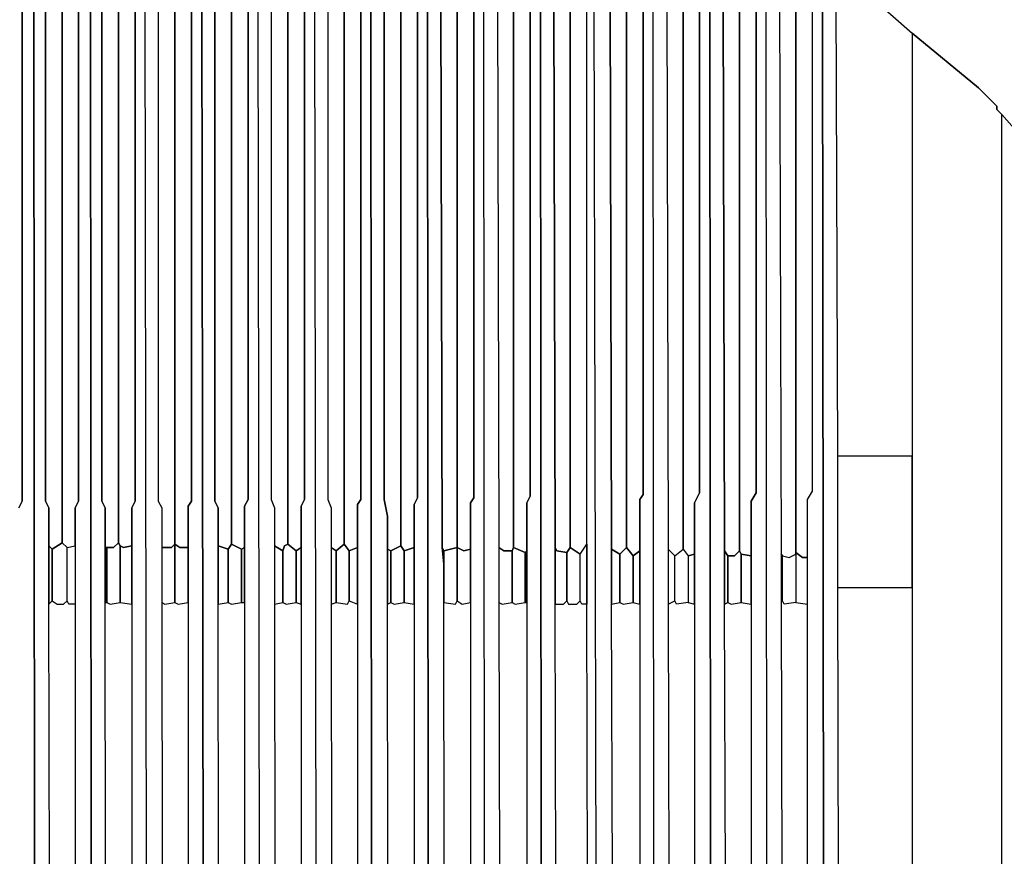
# Model space of a CAD drawing. Units: inches. Extents: x -17.9 to 17.9, y -18.3 to 13.7.
# Drawn here: x 0.2 to 11.8, y -2.3 to 7.6 of the extents above; entities that cross this region are included whole.
import ezdxf

# ---------------------------------------------------------------- set-up
doc = ezdxf.new("R2010")
doc.units = ezdxf.units.IN
doc.header["$MEASUREMENT"] = 0

msp = doc.modelspace()

# ---------------------------------------------------------------- linework, layer by layer
at = {"color": 7}
for p, q in [((0.197, 1.91), (0.197, 11.107)), ((0.867, 1.91), (0.867, 11.107)), ((0.473, 11.087), (0.473, 1.91)), ((0.67, 1.417), (0.67, 11.087)), ((0.67, 11.087), (0.67, 1.417)), ((1.142, 11.048), (1.142, 1.91)), ((1.339, 1.417), (1.339, 11.048)), ((1.339, 11.048), (1.339, 1.417)), ((1.536, 1.91), (1.536, 11.048)), ((1.812, 10.989), (1.812, 1.91)), ((2.009, 1.398), (2.009, 10.969)), ((2.009, 10.969), (2.009, 1.398)), ((2.206, 1.91), (2.206, 10.949)), ((2.482, 10.91), (2.482, 1.91)), ((2.679, 1.398), (2.679, 10.89)), ((2.679, 10.89), (2.679, 1.398)), ((2.876, 1.929), (2.876, 10.851)), ((3.152, 10.812), (3.152, 1.929)), ((3.349, 1.398), (3.349, 10.772)), ((3.349, 10.772), (3.349, 1.398)), ((3.546, 1.929), (3.546, 10.733)), ((3.821, 10.674), (3.821, 1.929)), ((4.018, 1.398), (4.018, 10.634)), ((4.018, 10.634), (4.018, 1.398)), ((4.215, 1.929), (4.215, 10.575)), ((4.491, 10.496), (4.491, 1.929)), ((4.688, 1.378), (4.688, 10.457)), ((4.688, 10.457), (4.688, 1.378)), ((4.885, 1.949), (4.885, 10.398)), ((5.358, 10.26), (5.358, 1.358)), ((5.358, 1.358), (5.358, 10.26)), ((5.555, 1.949), (5.555, 10.201)), ((6.027, 10.024), (6.027, 1.358)), ((6.027, 1.358), (6.027, 10.024)), ((6.224, 1.969), (6.224, 9.965)), ((0.197, 9.748), (0.197, 1.91)), ((0.355, -16.15), (0.335, 9.728)), ((0.335, 9.728), (0.355, -16.091)), ((0.473, 1.91), (0.473, 9.728)), ((0.867, 9.768), (0.867, 1.91)), ((1.024, -16.051), (1.005, 9.728)), ((1.005, 9.728), (1.024, -16.051)), ((1.142, 1.91), (1.142, 9.728)), ((1.536, 9.748), (1.536, 1.91)), ((1.694, -15.953), (1.655, 9.748)), ((1.694, -15.953), (1.655, 9.748)), ((1.812, 9.728), (1.812, 1.91)), ((2.206, 9.728), (2.206, 1.91)), ((2.324, 9.748), (2.364, -15.854)), ((2.364, -15.854), (2.324, 9.748)), ((2.482, 1.91), (2.482, 9.748)), ((2.876, 9.728), (2.876, 1.929)), ((3.033, -15.736), (2.994, 9.748)), ((3.033, -15.736), (2.994, 9.748)), ((3.152, 9.748), (3.152, 1.929)), ((3.546, 9.748), (3.546, 1.929)), ((3.703, -15.598), (3.664, 9.728)), ((3.703, -15.598), (3.664, 9.728)), ((3.821, 9.728), (3.821, 1.929)), ((4.215, 9.768), (4.215, 1.929)), ((4.333, 9.728), (4.353, -15.441)), ((4.353, -15.441), (4.333, 9.728)), ((4.491, 1.929), (4.491, 9.728)), ((4.885, 9.768), (4.885, 1.949)), ((5.003, 9.748), (5.023, -15.264)), ((5.023, -15.264), (5.003, 9.748)), ((5.18, 1.358), (5.161, 9.728)), ((5.161, 9.728), (5.18, 1.358)), ((5.555, 9.748), (5.555, 1.949)), ((5.693, -15.067), (5.673, 9.768)), ((5.693, -15.067), (5.673, 9.768)), ((5.83, 9.748), (5.85, 1.358)), ((5.83, 9.748), (5.85, 1.358)), ((6.224, 9.748), (6.224, 1.969)), ((6.343, 9.768), (6.362, -14.83)), ((6.362, -14.83), (6.343, 9.768)), ((6.52, 1.358), (6.5, 9.768)), ((6.5, 9.768), (6.52, 1.358)), ((6.697, 9.768), (6.697, 1.358)), ((6.697, 1.358), (6.697, 9.768)), ((6.894, 0.689), (6.894, 9.669)), ((6.894, 1.398), (6.894, 9.669)), ((6.973, 9.65), (7.032, -14.712)), ((6.973, 9.65), (7.032, -14.712)), ((7.19, 1.339), (7.17, 9.571)), ((7.17, 9.571), (7.19, 1.339)), ((7.367, 9.512), (7.367, 1.358)), ((7.367, 1.358), (7.367, 9.453)), ((7.564, 9.354), (7.564, 1.989)), ((7.564, 1.989), (7.564, 9.354)), ((7.702, -14.18), (7.682, 9.295)), ((7.702, -14.18), (7.682, 9.295)), ((7.84, 9.216), (7.859, 1.339)), ((7.84, 9.216), (7.859, 1.339)), ((8.037, 9.118), (8.037, 1.339)), ((8.037, 1.339), (8.037, 9.118)), ((8.234, 2.008), (8.234, 9.039)), ((8.234, 9), (8.234, 2.008)), ((8.352, 8.96), (8.371, -13.885)), ((8.371, -13.885), (8.352, 8.96)), ((8.529, 1.319), (8.509, 8.882)), ((8.509, 8.882), (8.529, 1.319)), ((8.706, 8.803), (8.706, 1.319)), ((8.706, 1.319), (8.706, 8.744)), ((8.903, 8.626), (8.903, 2.008)), ((8.903, 2.008), (8.903, 8.626)), ((9.041, -13.412), (9.021, 8.547)), ((9.041, -13.412), (9.021, 8.547)), ((9.179, 8.448), (9.199, 1.28)), ((9.179, 8.448), (9.199, 1.28)), ((9.376, 8.35), (9.376, 1.299)), ((9.376, 1.28), (9.376, 8.33)), ((9.573, 2.028), (9.573, 8.173)), ((9.573, 2.028), (9.573, 8.173)), ((9.711, -12.92), (9.691, 8.074)), ((9.691, 8.074), (9.711, -12.92)), ((9.849, 7.976), (9.868, 2.442)), ((10.262, 7.897), (10.755, 7.464)), ((10.755, 7.464), (11.543, 6.814)), ((10.755, 7.464), (10.755, -12.034)), ((11.543, 6.814), (10.755, 7.464)), ((11.543, 6.814), (11.759, 6.597)), ((11.759, 6.597), (11.543, 6.814)), ((11.759, 6.597), (11.759, 6.558)), ((11.759, 6.558), (11.759, 6.597)), ((11.759, 6.558), (11.818, 6.499)), ((11.818, 6.499), (11.759, 6.558)), ((11.818, 6.499), (13.059, 5.081)), ((11.818, -11.088), (11.818, 6.499)), ((9.868, 2.442), (9.868, 0.886)), ((9.868, 2.442), (9.868, 0.886)), ((10.755, 2.442), (9.868, 2.442)), ((10.755, 0.886), (10.755, 2.442)), ((7.564, 1.989), (7.524, 1.929)), ((7.524, 1.929), (7.564, 1.989)), ((8.234, 2.008), (8.174, 1.89)), ((8.174, 1.89), (8.234, 2.008)), ((8.903, 2.008), (8.844, 1.91)), ((8.844, 1.91), (8.903, 2.008)), ((9.514, 1.929), (9.573, 2.028)), ((9.514, 1.929), (9.573, 2.028)), ((0.197, 1.91), (0.158, 1.831)), ((0.158, 1.831), (0.197, 1.91)), ((0.512, 1.831), (0.473, 1.91)), ((0.473, 1.91), (0.512, 1.831)), ((0.867, 1.91), (0.827, 1.831)), ((0.827, 1.831), (0.867, 1.91)), ((1.182, 1.831), (1.142, 1.91)), ((1.142, 1.91), (1.182, 1.831)), ((1.536, 1.91), (1.497, 1.831)), ((1.497, 1.831), (1.536, 1.91)), ((1.812, 1.91), (1.852, 1.831)), ((1.812, 1.91), (1.852, 1.831)), ((2.206, 1.91), (2.167, 1.851)), ((2.167, 1.851), (2.206, 1.91)), ((2.521, 1.831), (2.482, 1.91)), ((2.482, 1.91), (2.521, 1.831)), ((2.876, 1.929), (2.836, 1.851)), ((2.836, 1.851), (2.876, 1.929)), ((3.152, 1.929), (3.191, 1.831)), ((3.152, 1.929), (3.191, 1.831)), ((3.546, 1.929), (3.506, 1.851)), ((3.506, 1.851), (3.546, 1.929)), ((3.821, 1.929), (3.861, 1.831)), ((3.821, 1.929), (3.861, 1.831)), ((4.215, 1.929), (4.176, 1.87)), ((4.176, 1.87), (4.215, 1.929)), ((4.176, 1.87), (4.176, -15.52)), ((4.176, 1.358), (4.176, 1.87)), ((4.53, 1.733), (4.491, 1.929)), ((4.491, 1.929), (4.53, 1.733)), ((4.885, 1.949), (4.846, 1.87)), ((4.846, 1.87), (4.885, 1.949)), ((4.846, 1.87), (4.846, -15.342)), ((4.846, 1.358), (4.846, 1.87)), ((5.555, 1.949), (5.515, 1.89)), ((5.515, 1.89), (5.555, 1.949)), ((5.515, 1.89), (5.515, -15.145)), ((5.515, 1.339), (5.515, 1.89)), ((6.224, 1.969), (6.185, 1.89)), ((6.185, 1.89), (6.224, 1.969)), ((6.185, 1.89), (6.185, -14.949)), ((6.185, 1.319), (6.185, 1.89)), ((7.524, 1.929), (7.524, -14.377)), ((7.524, 1.319), (7.524, 1.929)), ((8.174, 1.89), (8.174, -13.649)), ((8.174, 1.28), (8.174, 1.89)), ((8.844, 1.91), (8.844, -13.531)), ((8.844, 1.26), (8.844, 1.91)), ((9.514, -12.841), (9.514, 1.929)), ((9.514, 1.24), (9.514, 1.929)), ((0.512, 0.689), (0.512, 1.831)), ((0.512, 1.831), (0.512, 1.378)), ((0.827, 1.831), (0.827, -16.012)), ((0.827, 1.378), (0.827, 1.831)), ((1.182, 0.708), (1.182, 1.831)), ((1.182, 1.831), (1.182, 1.358)), ((1.497, 1.831), (1.497, -15.953)), ((1.497, 1.378), (1.497, 1.831)), ((1.852, 1.831), (1.852, 0.708)), ((1.852, 1.831), (1.852, 1.358)), ((2.167, 1.851), (2.167, -15.874)), ((2.167, 1.358), (2.167, 1.851)), ((2.521, 0.689), (2.521, 1.831)), ((2.521, 1.831), (2.521, 1.378)), ((2.836, 1.851), (2.836, -15.776)), ((2.836, 1.358), (2.836, 1.851)), ((3.191, 1.831), (3.191, 0.689)), ((3.191, 1.831), (3.191, 1.378)), ((3.506, 1.851), (3.506, -15.658)), ((3.506, 1.358), (3.506, 1.851)), ((3.861, 1.831), (3.861, 0.689)), ((3.861, 1.831), (3.861, 1.358)), ((4.53, 0.689), (4.53, 1.733)), ((4.53, 1.733), (4.53, 1.339)), ((0.552, 1.339), (0.67, 1.417)), ((0.67, 1.417), (0.552, 1.339)), ((0.67, 1.417), (0.729, 1.358)), ((0.729, 1.358), (0.67, 1.417)), ((1.28, 1.358), (1.339, 1.417)), ((1.339, 1.417), (1.28, 1.358)), ((1.339, 1.417), (1.359, 1.378)), ((1.359, 1.378), (1.339, 1.417)), ((0.512, 1.378), (0.552, 1.339)), ((0.512, 1.378), (0.512, 0.689)), ((0.552, 1.339), (0.512, 1.378)), ((0.552, 1.339), (0.552, 0.728)), ((0.552, 0.728), (0.552, 1.339)), ((0.729, 1.358), (0.827, 1.378)), ((0.729, 1.358), (0.827, 1.378)), ((0.729, 0.728), (0.729, 1.358)), ((0.729, 0.728), (0.729, 1.358)), ((0.827, 1.378), (0.827, 0.689)), ((1.182, 1.358), (1.28, 1.358)), ((1.182, 1.358), (1.182, 0.708)), ((1.202, 1.358), (1.182, 1.358)), ((1.202, 1.358), (1.202, 0.708)), ((1.28, 1.358), (1.202, 1.358)), ((1.202, 0.708), (1.202, 1.358)), ((1.359, 1.378), (1.399, 1.358)), ((1.359, 0.708), (1.359, 1.378)), ((1.359, 1.378), (1.359, 0.708)), ((1.399, 1.358), (1.359, 1.378)), ((1.399, 1.358), (1.497, 1.378)), ((1.497, 1.378), (1.399, 1.358)), ((1.497, 0.689), (1.497, 1.378)), ((1.852, 1.358), (1.97, 1.358)), ((1.852, 1.358), (1.852, 0.708)), ((1.97, 1.358), (1.852, 1.358)), ((1.97, 1.358), (2.009, 1.398)), ((2.009, 1.398), (1.97, 1.358)), ((2.009, 1.398), (2.068, 1.358)), ((2.009, 1.398), (2.009, 0.708)), ((2.068, 1.358), (2.009, 1.398)), ((2.009, 0.708), (2.009, 1.398)), ((2.068, 1.358), (2.167, 1.358)), ((2.167, 1.358), (2.068, 1.358)), ((2.167, 0.708), (2.167, 1.358)), ((2.521, 1.378), (2.639, 1.339)), ((2.521, 1.378), (2.521, 0.689)), ((2.639, 1.339), (2.521, 1.378)), ((2.639, 1.339), (2.679, 1.398)), ((2.679, 1.398), (2.639, 1.339)), ((2.639, 1.339), (2.639, 0.708)), ((2.639, 0.708), (2.639, 1.339)), ((2.679, 1.398), (2.797, 1.339)), ((2.797, 1.339), (2.679, 1.398)), ((2.797, 1.339), (2.836, 1.358)), ((2.836, 1.358), (2.797, 1.339)), ((2.797, 0.708), (2.797, 1.339)), ((2.797, 1.339), (2.797, 0.708)), ((2.836, 0.708), (2.836, 1.358)), ((3.191, 1.378), (3.289, 1.319)), ((3.191, 1.378), (3.191, 0.689)), ((3.289, 1.319), (3.191, 1.378)), ((3.289, 1.319), (3.309, 1.378)), ((3.309, 1.378), (3.289, 1.319)), ((3.289, 1.319), (3.289, 0.708)), ((3.289, 0.708), (3.289, 1.319)), ((3.309, 1.378), (3.349, 1.398)), ((3.349, 1.398), (3.309, 1.378)), ((3.349, 1.398), (3.447, 1.319)), ((3.447, 1.319), (3.349, 1.398)), ((3.447, 1.319), (3.506, 1.358)), ((3.506, 1.358), (3.447, 1.319)), ((3.447, 0.708), (3.447, 1.319)), ((3.447, 1.319), (3.447, 0.708)), ((3.506, 0.689), (3.506, 1.358)), ((3.861, 1.358), (3.92, 1.319)), ((3.861, 1.358), (3.861, 0.689)), ((3.92, 1.319), (3.861, 1.358)), ((3.92, 1.319), (4.018, 1.398)), ((4.018, 1.398), (3.92, 1.319)), ((3.92, 1.319), (3.92, 0.708)), ((3.92, 0.708), (3.92, 1.319)), ((4.018, 1.398), (4.077, 1.319)), ((4.077, 1.319), (4.018, 1.398)), ((4.077, 1.319), (4.176, 1.358)), ((4.176, 1.358), (4.077, 1.319)), ((4.077, 0.728), (4.077, 1.319)), ((4.077, 1.319), (4.077, 0.728)), ((4.176, 0.689), (4.176, 1.358)), ((4.53, 1.339), (4.57, 1.319)), ((4.53, 1.339), (4.53, 0.689)), ((4.57, 1.319), (4.53, 1.339)), ((4.57, 1.319), (4.688, 1.378)), ((4.688, 1.378), (4.57, 1.319)), ((4.57, 1.319), (4.57, 0.708)), ((4.57, 0.708), (4.57, 1.319)), ((4.688, 1.378), (4.727, 1.319)), ((4.727, 1.319), (4.688, 1.378)), ((4.727, 1.319), (4.846, 1.358)), ((4.846, 1.358), (4.727, 1.319)), ((4.727, 0.708), (4.727, 1.319)), ((4.727, 1.319), (4.727, 0.708)), ((4.846, 0.689), (4.846, 1.358)), ((5.2, 1.161), (5.18, 1.358)), ((5.18, 1.358), (5.2, 1.319)), ((5.18, 1.358), (5.2, 1.161)), ((5.2, 1.319), (5.18, 1.358)), ((5.2, 1.319), (5.358, 1.358)), ((5.358, 1.358), (5.2, 1.319)), ((5.2, 1.319), (5.2, 0.708)), ((5.2, 1.161), (5.2, 1.319)), ((5.358, 1.358), (5.436, 1.319)), ((5.358, 0.728), (5.358, 1.358)), ((5.358, 1.358), (5.358, 0.728)), ((5.436, 1.319), (5.358, 1.358)), ((5.436, 1.319), (5.515, 1.339)), ((5.515, 1.339), (5.436, 1.319)), ((5.515, 0.708), (5.515, 1.339)), ((5.85, 1.358), (5.85, 0.708)), ((5.85, 1.358), (5.909, 1.319)), ((5.85, 1.358), (5.85, 0.708)), ((5.909, 1.319), (5.85, 1.358)), ((5.909, 1.319), (6.008, 1.319)), ((6.008, 1.319), (5.909, 1.319)), ((6.008, 1.319), (6.027, 1.358)), ((6.027, 1.358), (6.008, 1.319)), ((6.008, 1.319), (6.008, 0.708)), ((6.008, 0.708), (6.008, 1.319)), ((6.027, 1.358), (6.165, 1.299)), ((6.165, 1.299), (6.027, 1.358)), ((6.165, 1.299), (6.185, 1.319)), ((6.185, 1.319), (6.165, 1.299)), ((6.165, 0.708), (6.165, 1.299)), ((6.165, 1.299), (6.165, 0.708)), ((6.185, 0.708), (6.185, 1.319)), ((6.52, 0.689), (6.52, 1.358)), ((6.52, 1.358), (6.54, 1.319)), ((6.52, 1.358), (6.52, 0.689)), ((6.54, 1.319), (6.52, 1.358)), ((6.54, 1.319), (6.658, 1.299)), ((6.658, 1.299), (6.54, 1.319)), ((6.658, 1.299), (6.697, 1.358)), ((6.697, 1.358), (6.658, 1.299)), ((6.658, 1.299), (6.658, 0.728)), ((6.658, 0.728), (6.658, 1.299)), ((6.697, 1.358), (6.815, 1.28)), ((6.815, 1.28), (6.697, 1.358)), ((6.815, 1.28), (6.894, 1.398)), ((6.815, 1.28), (6.894, 1.398)), ((6.894, 1.398), (6.894, 0.689)), ((7.19, 0.689), (7.19, 1.339)), ((7.19, 1.339), (7.288, 1.28)), ((7.19, 1.339), (7.19, 0.689)), ((7.288, 1.28), (7.19, 1.339)), ((7.288, 1.28), (7.367, 1.358)), ((7.367, 1.358), (7.288, 1.28)), ((7.367, 1.358), (7.446, 1.26)), ((7.446, 1.26), (7.367, 1.358)), ((7.446, 1.26), (7.524, 1.319)), ((7.524, 1.319), (7.446, 1.26)), ((7.524, 0.689), (7.524, 1.319)), ((7.859, 1.339), (7.859, 0.689)), ((7.859, 1.339), (7.938, 1.26)), ((7.859, 1.339), (7.859, 0.689)), ((7.938, 1.26), (7.859, 1.339)), ((7.938, 1.26), (8.037, 1.339)), ((7.938, 1.26), (8.037, 1.339)), ((8.037, 1.339), (8.096, 1.26)), ((8.037, 1.339), (8.096, 1.26)), ((8.529, 0.689), (8.529, 1.319)), ((8.529, 1.319), (8.568, 1.26)), ((8.529, 1.319), (8.529, 0.689)), ((8.568, 1.26), (8.529, 1.319)), ((8.647, 1.26), (8.706, 1.319)), ((8.706, 1.319), (8.647, 1.26)), ((8.706, 1.319), (8.726, 1.28)), ((8.726, 1.28), (8.706, 1.319)), ((9.376, 1.299), (9.455, 1.24)), ((9.376, 1.299), (9.376, 0.708)), ((9.455, 1.24), (9.376, 1.299)), ((6.815, 0.728), (6.815, 1.28)), ((6.815, 0.728), (6.815, 1.28)), ((7.288, 1.28), (7.288, 0.708)), ((7.288, 0.708), (7.288, 1.28)), ((7.446, 0.708), (7.446, 1.26)), ((7.446, 1.26), (7.446, 0.708)), ((7.938, 0.728), (7.938, 1.26)), ((7.938, 0.728), (7.938, 1.26)), ((8.096, 1.26), (8.174, 1.28)), ((8.174, 1.28), (8.096, 1.26)), ((8.096, 1.26), (8.096, 0.708)), ((8.096, 1.26), (8.096, 0.708)), ((8.174, 0.689), (8.174, 1.28)), ((8.568, 1.26), (8.647, 1.26)), ((8.568, 1.26), (8.568, 0.708)), ((8.647, 1.26), (8.568, 1.26)), ((8.568, 0.708), (8.568, 1.26)), ((8.726, 1.28), (8.844, 1.26)), ((8.726, 0.708), (8.726, 1.28)), ((8.726, 1.28), (8.726, 0.708)), ((8.844, 1.26), (8.726, 1.28)), ((8.844, 0.689), (8.844, 1.26)), ((9.199, 1.28), (9.199, 0.728)), ((9.199, 1.28), (9.218, 1.26)), ((9.199, 1.28), (9.199, 0.728)), ((9.218, 1.26), (9.199, 1.28)), ((9.218, 1.26), (9.297, 1.24)), ((9.218, 0.728), (9.218, 1.26)), ((9.218, 1.26), (9.297, 1.24)), ((9.218, 0.728), (9.218, 1.26)), ((9.297, 1.24), (9.376, 1.28)), ((9.297, 1.24), (9.376, 1.28)), ((9.376, 1.28), (9.376, 0.708)), ((9.455, 1.24), (9.514, 1.24)), ((9.514, 1.24), (9.455, 1.24)), ((9.514, 0.689), (9.514, 1.24)), ((5.2, 0.708), (5.2, 1.161)), ((9.868, 0.886), (9.908, -12.487)), ((9.868, 0.886), (10.755, 0.886)), ((0.512, 0.689), (0.552, 0.728)), ((0.552, 0.728), (0.611, 0.689)), ((0.689, 0.689), (0.729, 0.728)), ((0.749, 0.689), (0.729, 0.728)), ((1.202, -12.487), (1.182, 0.708)), ((1.182, 0.708), (1.202, 0.708)), ((1.202, 0.708), (1.241, 0.689)), ((1.241, 0.689), (1.359, 0.708)), ((1.359, 0.708), (1.497, 0.689)), ((1.852, 0.708), (1.871, -12.487)), ((1.852, 0.708), (1.891, 0.689)), ((1.891, 0.689), (2.009, 0.708)), ((2.009, 0.708), (2.049, 0.689)), ((2.049, 0.689), (2.167, 0.708)), ((2.521, 0.689), (2.639, 0.708)), ((2.639, 0.708), (2.679, 0.689)), ((2.679, 0.689), (2.797, 0.708)), ((2.797, 0.708), (2.836, 0.708)), ((3.191, 0.689), (3.289, 0.708)), ((3.289, 0.708), (3.329, 0.689)), ((3.329, 0.689), (3.447, 0.708)), ((3.447, 0.708), (3.506, 0.689)), ((3.861, 0.689), (3.92, 0.708)), ((3.92, 0.708), (4.058, 0.689)), ((4.058, 0.689), (4.077, 0.728)), ((4.077, 0.728), (4.176, 0.689)), ((4.53, 0.689), (4.57, 0.708)), ((4.57, 0.708), (4.609, 0.689)), ((4.609, 0.689), (4.727, 0.708)), ((4.727, 0.708), (4.846, 0.689)), ((5.22, -12.487), (5.2, 0.708)), ((5.2, 0.708), (5.338, 0.689)), ((5.338, 0.689), (5.358, 0.728)), ((5.358, 0.728), (5.417, 0.689)), ((5.417, 0.689), (5.515, 0.708)), ((5.85, 0.708), (5.89, -12.487)), ((5.85, 0.708), (5.89, 0.689)), ((5.89, 0.689), (6.008, 0.708)), ((6.008, 0.708), (6.047, 0.689)), ((6.047, 0.689), (6.165, 0.708)), ((6.165, 0.708), (6.185, 0.708)), ((6.618, 0.689), (6.658, 0.728)), ((6.658, 0.728), (6.677, 0.689)), ((6.776, 0.689), (6.815, 0.728)), ((6.835, 0.689), (6.815, 0.728)), ((7.19, 0.689), (7.288, 0.708)), ((7.288, 0.708), (7.327, 0.689)), ((7.327, 0.689), (7.446, 0.708)), ((7.446, 0.708), (7.524, 0.689)), ((7.859, 0.689), (7.938, 0.728)), ((7.958, 0.689), (7.938, 0.728)), ((8.096, 0.708), (7.958, 0.689)), ((8.096, 0.708), (8.174, 0.689)), ((8.529, 0.689), (8.568, 0.708)), ((8.568, 0.708), (8.608, 0.689)), ((8.608, 0.689), (8.726, 0.708)), ((8.726, 0.708), (8.844, 0.689)), ((9.199, 0.728), (9.238, -12.487)), ((9.199, 0.728), (9.218, 0.728)), ((9.238, 0.689), (9.218, 0.728)), ((9.376, 0.708), (9.238, 0.689)), ((9.376, 0.708), (9.514, 0.689)), ((0.552, -12.487), (0.512, 0.689)), ((0.611, 0.689), (0.689, 0.689)), ((0.827, 0.689), (0.749, 0.689)), ((2.541, -12.487), (2.521, 0.689)), ((3.191, 0.689), (3.211, -12.487)), ((3.861, 0.689), (3.88, -12.487)), ((4.55, -12.487), (4.53, 0.689)), ((6.559, -12.487), (6.52, 0.689)), ((6.52, 0.689), (6.618, 0.689)), ((6.677, 0.689), (6.776, 0.689)), ((6.894, 0.689), (6.835, 0.689)), ((6.933, -12.487), (6.894, 0.689)), ((7.229, -12.487), (7.19, 0.689)), ((7.859, 0.689), (7.899, -12.487)), ((8.568, -12.487), (8.529, 0.689))]:
    msp.add_line(p, q, dxfattribs=at)

doc.saveas('drawing.dxf')
